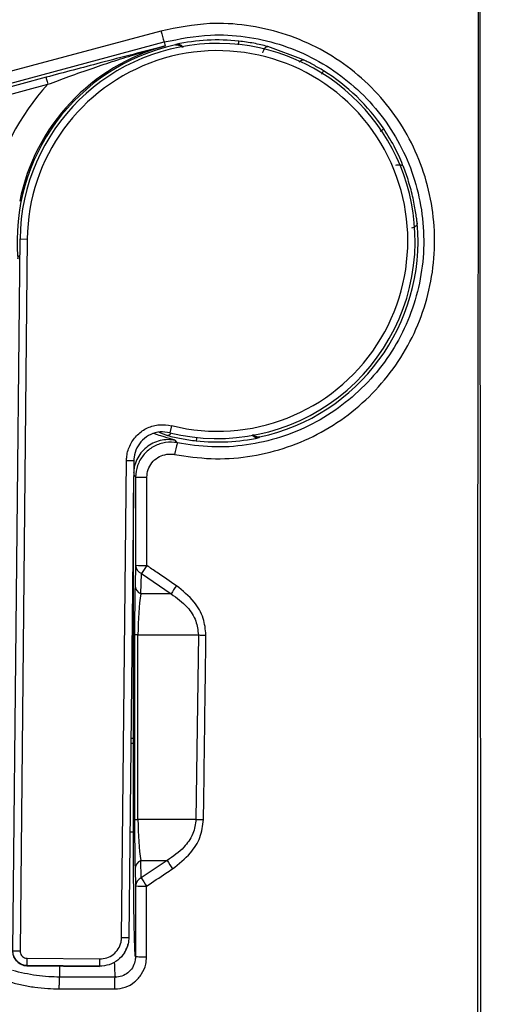
# Model space of a CAD drawing. Units: millimetres. Extents: x 69 to 1126, y 56 to 792.
# Drawn here: x 323 to 336, y 699 to 726 of the extents above; entities that cross this region are included whole.
import ezdxf

# ---------------------------------------------------------------- set-up
doc = ezdxf.new("R2010")
doc.units = ezdxf.units.MM

msp = doc.modelspace()

# ---------------------------------------------------------------- linework, layer by layer
at = {"color": 7, "linetype": 'Continuous', "lineweight": 25}
for p, q in [((327.112, 725.856), (320.125, 723.978)), ((320.209, 723.678), (327.202, 725.554)), ((327.202, 725.554), (327.231, 725.444)), ((331.036, 725.063), (330.048, 725.43)), ((323.948, 724.582), (311.813, 721.33)), ((311.865, 721.137), (324, 724.389)), ((323.033, 700.548), (323.233, 720.134)), ((323.233, 720.134), (323.433, 720.132)), ((323.433, 720.132), (323.233, 700.546)), ((327.405, 714.997), (327.357, 714.803)), ((327.055, 714.814), (327.29, 714.727)), ((326.03, 700.918), (326.164, 714.037)), ((326.164, 714.037), (326.364, 714.035)), ((326.364, 714.035), (326.23, 700.916)), ((326.414, 713.582), (326.413, 711.155)), ((326.721, 711.15), (326.722, 713.577)), ((326.355, 711.492), (326.355, 713.153)), ((326.355, 706.399), (326.355, 711.359)), ((326.413, 711.155), (326.399, 710.596)), ((326.559, 710.37), (326.573, 710.928)), ((326.573, 710.928), (327.389, 710.37)), ((327.389, 710.37), (326.559, 710.37)), ((326.385, 709.239), (326.385, 704.164)), ((326.479, 709.239), (326.385, 709.239)), ((326.479, 709.239), (328.14, 709.239)), ((326.479, 704.164), (326.479, 709.239)), ((328.14, 709.239), (328.074, 704.164)), ((326.355, 703.812), (326.355, 706.265)), ((326.385, 704.164), (326.479, 704.164)), ((328.074, 704.164), (326.479, 704.164)), ((326.559, 703.033), (327.282, 703.033)), ((326.571, 702.559), (326.559, 703.033)), ((327.282, 703.033), (326.571, 702.559)), ((326.399, 702.806), (326.411, 702.333)), ((326.411, 702.333), (326.41, 700.381)), ((326.03, 700.918), (326.23, 700.916)), ((323.033, 700.548), (323.233, 700.546)), ((323.429, 700.143), (323.431, 700.343)), ((323.431, 700.343), (325.423, 700.323)), ((325.423, 700.323), (325.421, 700.123)), ((325.421, 700.123), (323.429, 700.143)), ((323.433, 700.138), (325.418, 700.118)), ((325.85, 699.823), (324.323, 699.826)), ((324.314, 699.502), (325.837, 699.498))]:
    msp.add_line(p, q, dxfattribs=at)
at = {"color": 7, "linetype": 'Continuous', "lineweight": 25, "flags": 128}
for points in [[(327.523, 725.488), (327.516, 725.479), (327.511, 725.471)], [(329.815, 714.669), (329.822, 714.678), (329.827, 714.686)], [(327.562, 714.522), (327.534, 714.562), (327.512, 714.593)], [(326.36, 713.648), (326.388, 713.613), (326.414, 713.582)]]:
    msp.add_lwpolyline(points, dxfattribs=at)
at = {"color": 7, "linetype": 'Continuous', "lineweight": 25}
for centre, radius, start, end in [((330.21, 726.609), 3.188, 193.6622, 199.3214), ((328.669, 720.079), 5.436, 359.4166, 179.4166), ((328.669, 720.079), 5.53, 83.9189, 101.9631), ((328.669, 720.079), 5.516, 102.1188, 185.072), ((328.669, 720.079), 5.555, 105, 168.5914), ((328.669, 720.079), 5.236, 256.0316, 179.4166), ((328.669, 720.079), 5.516, 34.0156, 58.0613), ((328.669, 720.079), 6.354, 137.2902, 168.5914), ((328.669, 720.079), 5.516, 282.1188, 5.072), ((328.669, 720.079), 5.436, 256.0316, 359.4166), ((328.669, 720.079), 5.53, 263.9189, 281.9631), ((329.794, 713.825), 2.338, 162.6552, 170.6789), ((326.65, 718.936), 5.36, 267.4733, 270.768), ((326.649, 716.795), 5.645, 267.6052, 270.7265), ((326.675, 711.17), 0.262, 183.385, 247.1273), ((332.936, 706.856), 7.555, 145.3619, 147.3822), ((326.661, 710.612), 0.262, 183.385, 247.1273), ((332.696, 707.044), 6.263, 145.4941, 147.9248), ((328.582, 727.444), 18.211, 268.6087, 269.2698), ((328.515, 721.885), 17.726, 268.5741, 269.2481), ((326.661, 702.791), 0.262, 112.8727, 176.615), ((330.521, 704.892), 3.735, 209.8539, 214.0231), ((326.673, 702.317), 0.262, 112.8727, 176.615), ((330.064, 704.597), 4.044, 210.2597, 214.1251), ((326.645, 707.803), 5.475, 267.5446, 270.7399)]:
    msp.add_arc(centre, radius, start, end, dxfattribs=at)
for centre, major_axis, ratio, start_param, end_param in [((326.433, 709.239), (0, 1.92), 0.025124, 0.785398, 1.570796), ((326.753, 709.239), (0, 1.6), 0.17157, 0.785398, 1.570796), ((326.433, 704.164), (0, 1.92), 0.025124, 1.570796, 2.356194), ((326.753, 704.164), (0, 1.6), 0.17157, 1.570796, 2.356194), ((323.477, 704.538), (0.045, 4.4), 0.015868, 3.093956, 3.141673), ((325.463, 704.518), (0.045, 4.4), 0.014281, 3.141573, 3.18923)]:
    msp.add_ellipse(centre, major_axis=major_axis, ratio=ratio, start_param=start_param, end_param=end_param, dxfattribs=at)
for points, knots in [([(318.583, 737.809), (318.631, 737.809), (318.757, 737.809), (319.039, 737.809), (319.485, 737.81), (320.121, 737.81), (320.926, 737.811), (321.825, 737.812), (322.695, 737.813), (323.465, 737.813), (324.097, 737.812), (324.646, 737.811), (325.118, 737.809), (325.562, 737.808), (326.04, 737.805), (326.578, 737.801), (327.17, 737.799), (327.776, 737.797), (328.354, 737.798), (328.9, 737.801), (329.38, 737.806), (329.911, 737.816), (330.495, 737.832), (331.068, 737.843), (331.52, 737.85), (331.952, 737.851), (332.421, 737.843), (332.915, 737.821), (333.32, 737.786), (333.715, 737.728), (334.121, 737.607), (334.546, 737.396), (334.929, 737.12), (335.258, 736.782), (335.523, 736.392), (335.756, 735.868), (335.881, 735.2), (335.914, 734.452), (335.916, 733.662), (335.906, 732.995), (335.898, 732.423), (335.892, 732.013), (335.886, 731.629), (335.881, 731.326), (335.879, 731.082), (335.877, 730.73), (335.878, 730.128), (335.88, 729.212), (335.884, 728.338), (335.887, 727.717), (335.888, 727.427), (335.888, 727.245), (335.889, 727.033), (335.889, 726.788), (335.89, 726.203), (335.89, 725.187), (335.889, 723.955), (335.889, 722.813), (335.889, 721.854), (335.889, 720.862), (335.889, 719.839), (335.889, 718.49), (335.89, 716.793), (335.891, 714.724), (335.893, 712.552), (335.895, 710.332), (335.897, 708.169), (335.9, 706.096), (335.906, 700.085), (335.916, 692.684), (335.922, 685.683), (335.924, 683.087), (335.925, 682.279), (335.925, 681.47), (335.926, 680.662), (335.927, 679.857), (335.927, 678.434), (335.929, 676.309), (335.933, 673.398), (335.938, 670.235), (335.945, 666.841), (335.952, 663.351), (335.961, 659.875), (335.97, 656.503), (335.984, 652.415), (336.003, 647.666), (336.023, 643.562), (336.038, 640.876), (336.046, 639.532), (336.054, 638.205), (336.062, 636.896), (336.071, 635.603), (336.088, 633.155), (336.114, 629.547), (336.152, 624.772), (336.193, 619.998), (336.232, 615.223), (336.252, 610.448), (336.259, 605.851), (336.252, 601.927), (336.238, 598.6), (336.223, 595.618), (336.203, 592.437), (336.179, 589.27), (336.147, 585.016), (336.121, 581.667), (336.101, 579.086), (336.096, 578.451), (336.091, 577.815), (336.087, 577.18), (336.082, 576.544), (336.077, 575.909), (336.072, 575.273), (336.063, 574.187), (336.052, 572.545), (336.037, 570.244), (336.023, 567.634), (336.008, 564.712), (335.993, 561.48), (335.982, 558.832), (335.974, 556.909), (335.97, 555.816), (335.966, 554.761), (335.963, 553.708), (335.959, 552.655), (335.956, 551.604), (335.947, 548.984), (335.941, 546.366), (335.935, 543.751), (335.934, 542.706), (335.932, 541.717), (335.932, 540.915), (335.928, 540.246), (335.924, 539.621), (335.918, 538.948), (335.913, 538.314), (335.91, 537.789), (335.907, 537.285), (335.909, 536.717), (335.916, 535.996), (335.926, 535.351), (335.932, 534.845), (335.936, 534.538), (335.939, 534.262), (335.941, 534.016), (335.942, 533.8), (335.943, 533.506), (335.942, 533.171), (335.939, 532.791), (335.923, 532.443), (335.888, 532.095), (335.823, 531.704), (335.701, 531.295), (335.493, 530.876), (335.221, 530.495), (334.886, 530.167), (334.502, 529.901), (333.94, 529.641), (333.22, 529.519), (332.311, 529.485), (331.393, 529.484), (330.2, 529.503), (329.282, 529.522), (328.603, 529.528), (328.392, 529.53), (328.181, 529.53), (327.97, 529.531), (327.759, 529.53), (327.514, 529.529), (327.176, 529.528), (326.685, 529.526), (326.017, 529.524), (325.044, 529.521), (323.721, 529.517), (322, 529.513), (320.748, 529.51), (320.069, 529.508)], [0, 0, 0, 0, 0.000598, 0.001589, 0.00354, 0.0062, 0.009569, 0.013648, 0.017476, 0.020491, 0.023319, 0.02541, 0.027384, 0.029243, 0.030986, 0.033383, 0.036004, 0.03842, 0.040982, 0.043267, 0.045275, 0.047005, 0.04993, 0.052607, 0.05421, 0.055594, 0.058034, 0.060103, 0.061802, 0.063137, 0.065108, 0.067086, 0.069061, 0.071012, 0.072977, 0.074949, 0.078176, 0.081426, 0.084351, 0.088089, 0.089807, 0.091525, 0.093243, 0.094629, 0.095329, 0.096299, 0.09905, 0.102884, 0.107799, 0.110026, 0.110684, 0.11143, 0.112317, 0.113344, 0.11451, 0.119658, 0.1261, 0.129978, 0.133992, 0.13814, 0.142424, 0.146843, 0.155071, 0.16373, 0.172819, 0.182341, 0.191595, 0.19998, 0.208364, 0.267058, 0.292883, 0.296265, 0.299647, 0.303029, 0.306411, 0.309792, 0.313145, 0.324275, 0.336458, 0.349695, 0.363986, 0.379063, 0.39351, 0.407622, 0.4214, 0.444835, 0.467233, 0.472928, 0.478552, 0.484104, 0.489586, 0.494996, 0.500335, 0.520316, 0.540297, 0.560277, 0.580258, 0.600238, 0.620219, 0.637971, 0.649502, 0.661982, 0.675411, 0.689433, 0.701742, 0.72882, 0.73148, 0.73414, 0.736799, 0.739459, 0.742118, 0.744778, 0.747437, 0.750097, 0.758423, 0.768049, 0.778975, 0.791201, 0.804728, 0.819554, 0.824445, 0.828863, 0.833277, 0.837686, 0.84209, 0.846491, 0.850886, 0.874981, 0.879352, 0.883723, 0.888094, 0.891763, 0.893796, 0.896492, 0.899606, 0.90225, 0.904448, 0.906202, 0.908569, 0.911588, 0.915254, 0.916663, 0.917946, 0.919102, 0.920132, 0.921036, 0.921813, 0.923818, 0.925239, 0.926591, 0.928187, 0.929625, 0.931565, 0.933513, 0.935477, 0.937415, 0.93937, 0.941321, 0.945138, 0.948421, 0.952754, 0.956654, 0.963402, 0.964285, 0.965169, 0.966053, 0.966937, 0.96782, 0.968704, 0.970013, 0.972065, 0.974861, 0.978401, 0.984278, 0.991478, 1, 1, 1, 1]), ([(320.069, 529.61), (321.581, 529.601), (324.54, 529.583), (327.983, 529.643), (330.397, 529.562), (331.849, 529.519), (332.968, 529.558), (333.742, 529.678), (334.173, 529.814), (334.573, 530.025), (334.934, 530.3), (335.243, 530.632), (335.516, 531.042), (335.713, 531.539), (335.848, 532.289), (335.888, 533.241), (335.864, 534.383), (335.788, 536.593), (335.799, 539.874), (335.799, 550.964), (335.732, 565.845), (335.651, 586.258), (335.636, 605.464), (335.67, 626.415), (335.757, 650.018), (335.797, 666.842), (335.816, 683.906), (335.832, 697.538), (335.829, 714.259), (335.856, 723.76), (335.851, 727.553), (335.846, 729.226), (335.822, 731.295), (335.909, 733.266), (335.938, 734.462), (335.844, 735.42), (335.635, 736.106), (335.414, 736.532), (335.118, 736.91), (334.818, 737.181), (334.491, 737.406), (334.138, 737.582), (333.615, 737.739), (332.988, 737.809), (332.038, 737.835), (330.849, 737.83), (328.816, 737.762), (326.174, 737.772), (322.562, 737.796), (320.031, 737.791), (318.583, 737.789)], [0, 0, 0, 0, 0.018999, 0.037161, 0.043249, 0.049336, 0.055405, 0.057282, 0.059156, 0.061047, 0.062938, 0.064829, 0.066719, 0.069099, 0.071486, 0.076257, 0.081042, 0.085828, 0.104035, 0.122243, 0.225147, 0.290949, 0.378669, 0.466392, 0.554115, 0.675165, 0.677717, 0.768465, 0.846392, 0.887751, 0.887813, 0.894039, 0.908767, 0.913793, 0.918816, 0.923794, 0.925794, 0.927791, 0.929789, 0.931788, 0.932844, 0.934773, 0.936704, 0.939679, 0.942663, 0.948639, 0.954617, 0.968214, 0.981812, 1, 1, 1, 1]), ([(327.486, 714.204), (327.82, 714.154), (328.486, 714.056), (329.499, 714.121), (330.486, 714.346), (331.422, 714.734), (332.279, 715.277), (333.035, 715.954), (333.664, 716.751), (334.154, 717.64), (334.483, 718.599), (334.651, 719.598), (334.645, 720.61), (334.474, 721.607), (334.135, 722.559), (333.645, 723.443), (333.01, 724.23), (332.254, 724.902), (331.393, 725.435), (330.456, 725.819), (329.467, 726.034), (328.335, 726.102), (327.558, 725.946), (327.112, 725.856)], [0, 0, 0, 0, 0.046866, 0.093732, 0.140618, 0.187505, 0.234484, 0.281463, 0.328439, 0.375415, 0.42227, 0.469125, 0.515865, 0.562605, 0.609323, 0.656041, 0.702809, 0.749576, 0.796395, 0.843214, 0.890063, 0.936912, 1, 1, 1, 1]), ([(327.202, 725.554), (327.624, 725.639), (328.36, 725.787), (329.433, 725.721), (330.37, 725.517), (331.259, 725.152), (332.075, 724.648), (332.792, 724.011), (333.395, 723.265), (333.86, 722.428), (334.182, 721.526), (334.345, 720.583), (334.351, 719.625), (334.193, 718.679), (333.881, 717.771), (333.418, 716.93), (332.821, 716.176), (332.105, 715.536), (331.293, 715.022), (330.405, 714.655), (329.47, 714.442), (328.51, 714.381), (327.878, 714.475), (327.562, 714.522)], [0, 0, 0, 0, 0.063078, 0.109946, 0.156813, 0.203674, 0.250535, 0.297333, 0.344131, 0.390848, 0.437566, 0.484272, 0.530978, 0.577782, 0.624587, 0.671519, 0.718452, 0.765416, 0.81238, 0.859285, 0.90619, 0.953095, 1, 1, 1, 1]), ([(329.244, 725.474), (329.245, 725.49), (329.249, 725.527), (329.254, 725.567), (329.254, 725.574), (329.255, 725.577)], [0, 0, 0, 0, 0.253041, 0.626521, 1, 1, 1, 1]), ([(330.048, 725.43), (329.922, 725.462), (329.67, 725.524), (329.393, 725.56), (329.255, 725.577)], [0, 0, 0, 0, 0.499174, 1, 1, 1, 1]), ([(327.231, 725.444), (326.936, 725.367), (326.346, 725.214), (325.505, 724.994), (324.704, 724.784), (324.2, 724.649), (323.948, 724.582)], [0, 0, 0, 0, 0.28017, 0.559711, 0.780179, 1, 1, 1, 1]), ([(324, 724.389), (324.192, 724.46), (324.609, 724.615), (325.225, 724.833), (325.848, 725.041), (326.509, 725.248), (326.972, 725.373), (327.231, 725.444)], [0, 0, 0, 0, 0.176003, 0.380621, 0.567729, 0.757158, 1, 1, 1, 1]), ([(327.511, 725.471), (327.538, 725.474), (327.583, 725.477), (327.642, 725.454), (327.68, 725.428), (327.697, 725.407), (327.704, 725.399)], [0, 0, 0, 0, 0.40463, 0.681301, 0.877627, 1, 1, 1, 1]), ([(327.725, 725.404), (327.724, 725.404), (327.717, 725.418), (327.694, 725.44), (327.654, 725.471), (327.594, 725.493), (327.549, 725.49), (327.523, 725.488)], [0, 0, 0, 0, 0.004478, 0.170238, 0.355864, 0.617397, 1, 1, 1, 1]), ([(329.914, 725.257), (329.922, 725.282), (329.938, 725.332), (329.973, 725.391), (330.013, 725.429), (330.036, 725.43), (330.048, 725.43)], [0, 0, 0, 0, 0.250139, 0.5, 0.749861, 1, 1, 1, 1]), ([(330.918, 724.994), (330.931, 725.008), (330.958, 725.042), (331.001, 725.068), (331.024, 725.065), (331.036, 725.063)], [0, 0, 0, 0, 0.29011, 0.644857, 1, 1, 1, 1]), ([(331.587, 724.759), (331.494, 724.816), (331.307, 724.928), (331.126, 725.018), (331.036, 725.063)], [0, 0, 0, 0, 0.500864, 1, 1, 1, 1]), ([(331.531, 724.669), (331.539, 724.683), (331.56, 724.716), (331.581, 724.75), (331.585, 724.756), (331.587, 724.759)], [0, 0, 0, 0, 0.264374, 0.632187, 1, 1, 1, 1]), ([(333.142, 723.097), (333.159, 723.109), (333.195, 723.134), (333.232, 723.158), (333.238, 723.162), (333.241, 723.164)], [0, 0, 0, 0, 0.316393, 0.658196, 1, 1, 1, 1]), ([(333.788, 722.115), (333.719, 722.283), (333.581, 722.621), (333.355, 722.982), (333.241, 723.164)], [0, 0, 0, 0, 0.497888, 1, 1, 1, 1]), ([(333.57, 722.16), (333.594, 722.167), (333.642, 722.179), (333.709, 722.175), (333.762, 722.154), (333.779, 722.128), (333.788, 722.115)], [0, 0, 0, 0, 0.250115, 0.5, 0.749885, 1, 1, 1, 1]), ([(334.163, 720.566), (334.159, 720.602), (334.149, 720.675), (334.126, 720.841), (334.093, 721.036), (334.049, 721.255), (333.993, 721.485), (333.928, 721.713), (333.857, 721.93), (333.811, 722.054), (333.788, 722.115)], [0, 0, 0, 0, 0.122398, 0.246439, 0.371163, 0.497082, 0.622404, 0.749146, 0.875852, 1, 1, 1, 1]), ([(334.163, 720.566), (334.162, 720.55), (334.159, 720.522), (334.125, 720.481), (334.074, 720.448), (334.025, 720.436), (334.002, 720.431)], [0, 0, 0, 0, 0.279977, 0.502076, 0.76509, 1, 1, 1, 1]), ([(323.175, 719.591), (323.177, 719.607), (323.18, 719.635), (323.202, 719.667), (323.223, 719.679), (323.228, 719.682)], [0, 0, 0, 0, 0.490188, 0.879023, 1, 1, 1, 1]), ([(326.164, 714.037), (326.165, 714.076), (326.172, 714.227), (326.253, 714.484), (326.455, 714.76), (326.737, 714.951), (327.069, 715.046), (327.293, 715.013), (327.405, 714.997)], [0, 0, 0, 0, 0.065445, 0.252329, 0.439199, 0.626102, 0.813052, 1, 1, 1, 1]), ([(327.357, 714.803), (327.267, 714.816), (327.088, 714.842), (326.823, 714.766), (326.597, 714.613), (326.435, 714.392), (326.371, 714.187), (326.365, 714.066), (326.364, 714.035)], [0, 0, 0, 0, 0.186957, 0.373905, 0.560798, 0.747661, 0.93455, 1, 1, 1, 1]), ([(327.512, 714.593), (327.489, 714.602), (327.443, 714.618), (327.189, 714.686), (326.981, 714.755), (326.916, 714.777)], [0, 0, 0, 0, 0.419206, 0.818435, 1, 1, 1, 1]), ([(327.381, 714.799), (327.375, 714.789), (327.358, 714.758), (327.325, 714.729), (327.301, 714.727), (327.29, 714.727)], [0, 0, 0, 0, 0.19991, 0.599731, 1, 1, 1, 1]), ([(327.29, 714.727), (327.416, 714.695), (327.668, 714.633), (327.944, 714.598), (328.083, 714.58)], [0, 0, 0, 0, 0.499174, 1, 1, 1, 1]), ([(328.093, 714.674), (328.092, 714.662), (328.088, 714.628), (328.084, 714.59), (328.083, 714.583), (328.083, 714.58)], [0, 0, 0, 0, 0.213376, 0.606688, 1, 1, 1, 1]), ([(329.618, 714.747), (329.626, 714.737), (329.644, 714.714), (329.684, 714.687), (329.743, 714.663), (329.788, 714.667), (329.815, 714.669)], [0, 0, 0, 0, 0.143524, 0.335126, 0.605079, 1, 1, 1, 1]), ([(329.827, 714.686), (329.8, 714.683), (329.755, 714.68), (329.696, 714.704), (329.659, 714.728), (329.644, 714.746), (329.639, 714.752)], [0, 0, 0, 0, 0.417997, 0.703808, 0.90662, 1, 1, 1, 1]), ([(327.512, 714.593), (327.442, 714.603), (327.301, 714.623), (327.088, 714.593), (326.886, 714.521), (326.705, 714.405), (326.554, 714.252), (326.442, 714.07), (326.373, 713.883), (326.364, 713.758), (326.36, 713.704)], [0, 0, 0, 0, 0.128744, 0.257564, 0.386315, 0.514997, 0.643875, 0.772695, 0.901426, 1, 1, 1, 1]), ([(327.562, 714.522), (327.562, 714.522), (327.535, 714.528), (327.402, 714.548), (327.156, 714.533), (326.854, 714.41), (326.61, 714.191), (326.451, 713.905), (326.414, 713.689), (326.414, 713.582), (326.414, 713.582)], [0, 0, 0, 0, 0.000028, 0.048114, 0.238884, 0.428553, 0.619068, 0.809564, 0.999972, 1, 1, 1, 1]), ([(326.722, 713.577), (326.729, 713.649), (326.743, 713.792), (326.853, 713.983), (327.014, 714.129), (327.217, 714.21), (327.381, 714.222), (327.469, 714.207), (327.486, 714.204)], [0, 0, 0, 0, 0.190516, 0.380968, 0.571207, 0.761157, 0.952818, 1, 1, 1, 1]), ([(326.355, 711.359), (326.355, 711.383), (326.355, 711.428), (326.355, 711.472), (326.355, 711.492)], [0, 0, 0, 0, 0.56, 1, 1, 1, 1]), ([(327.535, 710.592), (327.359, 710.712), (327.087, 710.898), (326.816, 711.085), (326.721, 711.15)], [0, 0, 0, 0, 0.648036, 1, 1, 1, 1]), ([(327.389, 710.37), (327.548, 710.256), (327.825, 710.056), (328.095, 709.647), (328.126, 709.369), (328.14, 709.239)], [0, 0, 0, 0, 0.414307, 0.724952, 1, 1, 1, 1]), ([(328.35, 709.235), (328.335, 709.391), (328.303, 709.719), (328.016, 710.208), (327.708, 710.454), (327.535, 710.592)], [0, 0, 0, 0, 0.283849, 0.596653, 1, 1, 1, 1]), ([(328.283, 704.16), (328.286, 704.373), (328.3, 705.44), (328.322, 707.131), (328.342, 708.61), (328.35, 709.235)], [0, 0, 0, 0, 0.126097, 0.630486, 1, 1, 1, 1]), ([(326.285, 706.265), (326.293, 706.265), (326.345, 706.265), (326.35, 706.265), (326.355, 706.265)], [0, 0, 0, 0, 0.168578, 1, 1, 1, 1]), ([(326.286, 706.399), (326.295, 706.399), (326.345, 706.399), (326.35, 706.399), (326.355, 706.399)], [0, 0, 0, 0, 0.17275, 1, 1, 1, 1]), ([(326.355, 706.265), (326.355, 706.29), (326.355, 706.335), (326.355, 706.379), (326.355, 706.399)], [0, 0, 0, 0, 0.56, 1, 1, 1, 1]), ([(328.074, 704.164), (328.058, 704.032), (328.04, 703.891), (327.926, 703.633), (327.725, 703.339), (327.445, 703.145), (327.282, 703.033)], [0, 0, 0, 0, 0.27387, 0.291069, 0.588105, 1, 1, 1, 1]), ([(327.426, 702.802), (327.602, 702.939), (327.909, 703.178), (328.217, 703.66), (328.261, 703.993), (328.283, 704.16)], [0, 0, 0, 0, 0.400784, 0.699433, 1, 1, 1, 1]), ([(326.355, 703.812), (326.349, 703.812), (326.34, 703.812), (326.278, 703.812), (326.26, 703.812)], [0, 0, 0, 0, 0.710485, 1, 1, 1, 1]), ([(326.41, 700.381), (326.407, 700.404), (326.4, 700.449), (326.39, 700.648), (326.381, 700.955), (326.372, 701.386), (326.364, 701.908), (326.359, 702.501), (326.355, 703.144), (326.355, 703.589), (326.355, 703.812)], [0, 0, 0, 0, 0.111657, 0.223301, 0.35276, 0.482214, 0.611665, 0.741112, 0.870557, 1, 1, 1, 1]), ([(326.716, 702.328), (326.893, 702.447), (327.13, 702.605), (327.366, 702.763), (327.426, 702.802)], [0, 0, 0, 0, 0.749189, 1, 1, 1, 1]), ([(326.715, 700.376), (326.715, 700.589), (326.716, 701.24), (326.716, 701.891), (326.716, 702.328)], [0, 0, 0, 0, 0.327804, 1, 1, 1, 1]), ([(326.23, 700.916), (326.226, 700.857), (326.214, 700.708), (326.116, 700.483), (325.932, 700.282), (325.691, 700.147), (325.511, 700.131), (325.421, 700.123)], [0, 0, 0, 0, 0.142065, 0.35679, 0.571271, 0.785613, 1, 1, 1, 1]), ([(325.423, 700.323), (325.491, 700.329), (325.626, 700.341), (325.807, 700.442), (325.944, 700.593), (326.018, 700.762), (326.027, 700.874), (326.03, 700.918)], [0, 0, 0, 0, 0.214317, 0.428626, 0.643119, 0.857893, 1, 1, 1, 1]), ([(326.105, 700.495), (326.108, 700.499), (326.137, 700.538), (326.173, 700.623), (326.194, 700.688), (326.204, 700.721)], [0, 0, 0, 0, 0.051081, 0.515187, 1, 1, 1, 1]), ([(323.429, 700.143), (323.4, 700.146), (323.326, 700.151), (323.214, 700.2), (323.113, 700.292), (323.045, 700.413), (323.037, 700.503), (323.033, 700.548)], [0, 0, 0, 0, 0.140511, 0.355312, 0.57023, 0.785119, 1, 1, 1, 1]), ([(323.047, 700.439), (323.051, 700.426), (323.059, 700.398), (323.092, 700.327), (323.161, 700.239), (323.271, 700.168), (323.372, 700.132), (323.428, 700.141), (323.435, 700.142)], [0, 0, 0, 0, 0.135768, 0.292778, 0.489637, 0.716565, 0.962122, 1, 1, 1, 1]), ([(323.233, 700.546), (323.235, 700.523), (323.239, 700.478), (323.273, 700.418), (323.324, 700.372), (323.38, 700.347), (323.417, 700.344), (323.431, 700.343)], [0, 0, 0, 0, 0.214949, 0.429898, 0.644824, 0.859564, 1, 1, 1, 1]), ([(325.837, 699.498), (325.936, 699.508), (326.134, 699.527), (326.397, 699.678), (326.593, 699.902), (326.699, 700.147), (326.711, 700.31), (326.715, 700.376)], [0, 0, 0, 0, 0.215146, 0.430421, 0.643888, 0.85756, 1, 1, 1, 1]), ([(326.41, 700.381), (326.408, 700.339), (326.4, 700.235), (326.333, 700.079), (326.207, 699.935), (326.039, 699.844), (325.913, 699.822), (325.85, 699.823), (325.85, 699.823)], [0, 0, 0, 0, 0.140879, 0.356528, 0.569513, 0.784243, 0.999945, 1, 1, 1, 1]), ([(326.715, 700.376), (326.675, 700.376), (326.595, 700.376), (326.496, 700.377), (326.426, 700.379), (326.416, 700.38), (326.41, 700.381)], [0, 0, 0, 0, 0.250001, 0.500001, 0.750001, 1, 1, 1, 1]), ([(324.323, 700.129), (324.323, 700.056), (324.323, 699.905), (324.323, 699.853), (324.323, 699.826)], [0, 0, 0, 0, 0.49072, 1, 1, 1, 1]), ([(325.828, 700.233), (325.832, 700.122), (325.839, 699.913), (325.847, 699.852), (325.85, 699.822)], [0, 0, 0, 0, 0.528877, 1, 1, 1, 1]), ([(324.323, 699.827), (324.323, 699.827), (324.223, 699.827), (324.01, 699.834), (323.687, 699.866), (323.355, 699.923), (323.137, 699.977), (323.029, 700.007), (323.029, 700.007)], [0, 0, 0, 0, 0.000037, 0.229418, 0.486296, 0.743178, 0.999963, 1, 1, 1, 1]), ([(324.314, 699.502), (324.314, 699.542), (324.315, 699.623), (324.317, 699.727), (324.32, 699.803), (324.322, 699.819), (324.323, 699.827)], [0, 0, 0, 0, 0.250157, 0.500314, 0.75047, 1, 1, 1, 1]), ([(325.837, 699.498), (325.838, 699.539), (325.838, 699.62), (325.841, 699.724), (325.845, 699.8), (325.849, 699.815), (325.85, 699.822)], [0, 0, 0, 0, 0.249829, 0.500036, 0.750244, 1, 1, 1, 1]), ([(322.938, 699.695), (323.054, 699.665), (323.285, 699.604), (323.638, 699.545), (323.982, 699.509), (324.208, 699.504), (324.314, 699.502)], [0, 0, 0, 0, 0.256859, 0.513704, 0.770548, 1, 1, 1, 1])]:
    msp.add_open_spline(points, degree=3, knots=knots, dxfattribs=at)
msp.add_open_spline([(323.948, 724.582), (323.949, 724.579), (323.95, 724.572), (323.962, 724.527), (323.979, 724.464), (323.993, 724.414), (324, 724.389)], degree=3, dxfattribs=at)

doc.saveas('drawing.dxf')
